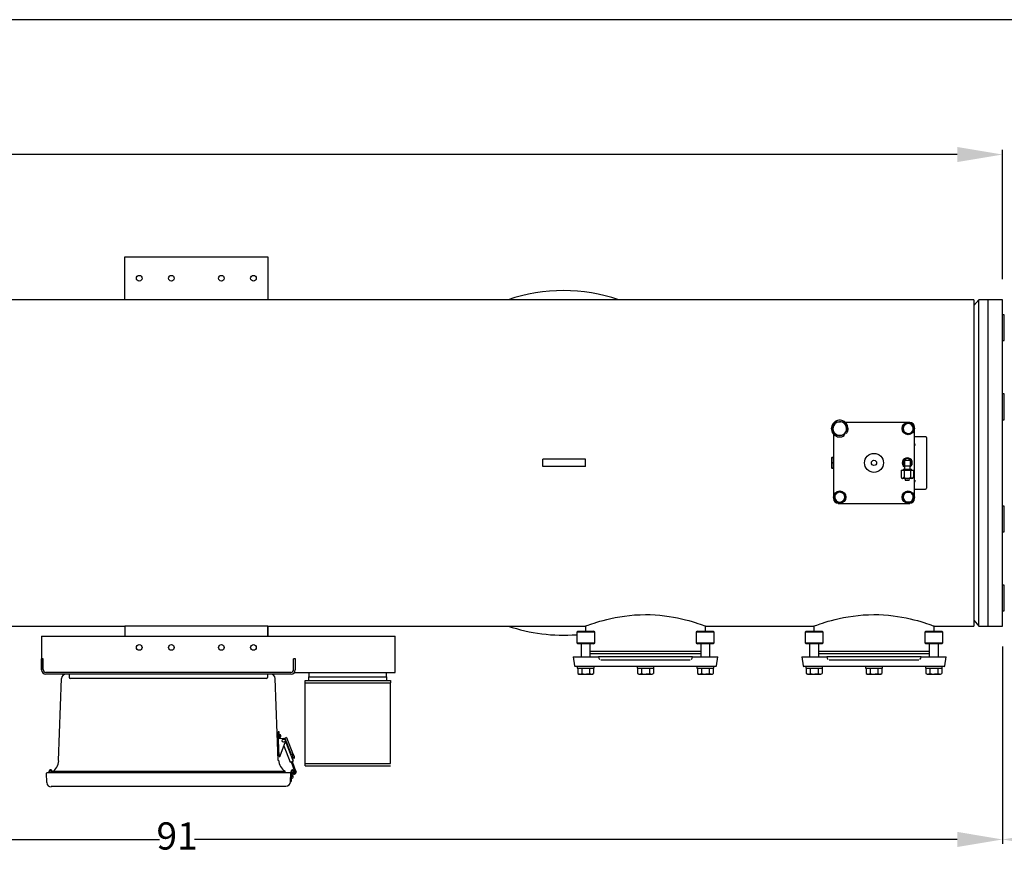
# Model space of a CAD drawing. Units: millimetres. Extents: x 527 to 771, y 537 to 719.
# Drawn here: x 658 to 713, y 673 to 719 of the extents above; entities that cross this region are included whole.
import ezdxf

# ---------------------------------------------------------------- set-up
doc = ezdxf.new("R2010")
doc.units = ezdxf.units.MM
doc.header["$PDSIZE"] = -1
doc.linetypes.add('SLD-Solid', pattern=[0])
doc.layers.add('CENTER', color=7, linetype='Continuous')
doc.styles.add('style15', font='arialbd.ttf', dxfattribs={"height": 1.5})
doc.dimstyles.new('ISO-25', dxfattribs={"dimtxt": 1.5, "dimasz": 2.5, "dimexe": 0.25, "dimexo": 1.125, "dimgap": 0, "dimtad": 0, "dimtih": 1, "dimtoh": 1, "dimdec": 1, "dimdsep": 46, "dimtxsty": 'style15', "dimcen": 0, "dimadec": 0, "dimazin": 0, "dimtfac": 1, "dimtdec": 1, "dimtmove": 0, "dimatfit": 3, "dimfxl": 1, "dimlwd": 25, "dimarcsym": 0})

# ---------------------------------------------------------------- blocks, each defined once
blk = doc.blocks.new('*D53')
at = {"color": 0, "lineweight": -2, "transparency": 16777216}
for p, q in [((547.13, 704.436), (547.13, 711.565)), ((712.582, 704.436), (712.582, 711.565))]:
    blk.add_line(p, q, dxfattribs=at)
at = {"color": 0, "lineweight": 25, "transparency": 16777216}
for p, q in [((549.63, 711.315), (628.228, 711.315)), ((710.082, 711.315), (631.484, 711.315))]:
    blk.add_line(p, q, dxfattribs=at)
at = {"color": 0, "transparency": 16777216}
for points in [[(549.63, 711.732), (549.63, 710.899), (547.13, 711.315)], [(710.082, 711.732), (710.082, 710.899), (712.582, 711.315)]]:
    blk.add_solid(points, dxfattribs=at)
at = {"layer": 'DEFPOINTS', "color": 0, "transparency": 16777216}
for p in [(547.13, 711.315), (547.13, 703.311), (712.582, 703.311)]:
    blk.add_point(p, dxfattribs=at)
at = {"color": 0, "transparency": 16777216, "insert": (629.856, 711.315), "char_height": 1.5, "attachment_point": 5, "style": 'style15'}
blk.add_mtext('166', dxfattribs=at)
blk = doc.blocks.new('*D56')
at = {"color": 0, "lineweight": -2, "transparency": 16777216}
for p, q in [((621.559, 688.584), (621.559, 673.303)), ((712.582, 684.194), (712.582, 673.303))]:
    blk.add_line(p, q, dxfattribs=at)
at = {"color": 0, "lineweight": 25, "transparency": 16777216}
for p, q in [((624.059, 673.553), (666.109, 673.553)), ((710.082, 673.553), (668.032, 673.553))]:
    blk.add_line(p, q, dxfattribs=at)
at = {"color": 0, "transparency": 16777216}
for points in [[(624.059, 673.97), (624.059, 673.136), (621.559, 673.553)], [(710.082, 673.97), (710.082, 673.136), (712.582, 673.553)]]:
    blk.add_solid(points, dxfattribs=at)
at = {"layer": 'DEFPOINTS', "color": 0, "transparency": 16777216}
for p in [(621.559, 689.709), (712.582, 685.319), (712.582, 673.553)]:
    blk.add_point(p, dxfattribs=at)
at = {"color": 0, "transparency": 16777216, "insert": (667.071, 673.553), "char_height": 1.5, "attachment_point": 5, "style": 'style15'}
blk.add_mtext('91', dxfattribs=at)
blk = doc.blocks.new('*D57')
at = {"color": 0, "lineweight": -2, "transparency": 16777216}
for p, q in [((729.348, 692.94), (729.348, 673.303)), ((712.582, 684.194), (712.582, 673.303))]:
    blk.add_line(p, q, dxfattribs=at)
at = {"color": 0, "lineweight": 25, "transparency": 16777216}
for p, q in [((715.082, 673.553), (719.056, 673.553)), ((726.848, 673.553), (722.874, 673.553))]:
    blk.add_line(p, q, dxfattribs=at)
at = {"color": 0, "transparency": 16777216}
for points in [[(715.082, 673.97), (715.082, 673.136), (712.582, 673.553)], [(726.848, 673.97), (726.848, 673.136), (729.348, 673.553)]]:
    blk.add_solid(points, dxfattribs=at)
at = {"layer": 'DEFPOINTS', "color": 0, "transparency": 16777216}
for p in [(729.348, 694.065), (712.582, 685.319), (712.582, 673.553)]:
    blk.add_point(p, dxfattribs=at)
at = {"color": 0, "transparency": 16777216, "insert": (720.965, 673.553), "char_height": 1.5, "attachment_point": 5, "style": 'style15'}
blk.add_mtext('16.8', dxfattribs=at)

msp = doc.modelspace()

# ---------------------------------------------------------------- linework, layer by layer
at = {"color": 7, "linetype": 'SLD-Solid'}
for p, q in [((770.848, 718.749), (526.626, 718.749)), ((664.197, 703.311), (664.197, 705.673)), ((664.197, 705.673), (672.071, 705.673)), ((672.071, 705.673), (672.071, 703.311)), ((711.008, 703.311), (626.205, 703.311)), ((672.071, 703.311), (664.197, 703.311)), ((711.008, 703.311), (711.008, 685.319)), ((711.272, 703.311), (711.008, 702.996)), ((711.272, 702.626), (711.272, 703.311)), ((711.795, 703.311), (711.272, 703.311)), ((711.795, 685.319), (711.795, 703.311)), ((712.582, 703.311), (711.795, 703.311)), ((711.795, 702.626), (711.795, 703.311)), ((712.582, 685.319), (712.582, 703.311)), ((711.272, 685.319), (711.272, 702.626)), ((711.795, 685.319), (711.795, 702.626)), ((712.681, 702.48), (712.582, 702.48)), ((712.681, 701.271), (712.681, 702.48)), ((712.582, 701.063), (712.681, 701.063)), ((712.681, 701.063), (712.681, 701.271)), ((712.681, 698.112), (712.582, 698.112)), ((712.681, 696.695), (712.681, 698.112)), ((704.916, 696.546), (703.919, 696.546)), ((705.496, 696.546), (704.916, 696.546)), ((706.076, 696.546), (705.496, 696.546)), ((707.385, 696.546), (706.076, 696.546)), ((707.464, 696.546), (707.385, 696.546)), ((712.582, 696.695), (712.681, 696.695)), ((707.11, 696.205), (707.11, 696.364)), ((707.11, 696.046), (707.11, 696.205)), ((707.661, 696.364), (707.661, 696.205)), ((707.661, 696.205), (707.661, 696.046)), ((707.727, 696.205), (707.727, 696.283)), ((707.727, 694.895), (707.727, 696.205)), ((703.265, 695.892), (703.265, 694.895)), ((708.33, 695.759), (707.727, 695.759)), ((708.383, 695.706), (708.383, 692.924)), ((703.265, 694.895), (703.265, 694.315)), ((707.727, 694.315), (707.727, 694.895)), ((687.228, 694.118), (687.228, 694.512)), ((687.56, 694.512), (687.228, 694.512)), ((689.259, 694.512), (687.56, 694.512)), ((689.59, 694.512), (689.259, 694.512)), ((689.59, 694.118), (689.59, 694.512)), ((703.165, 694.61), (703.16, 694.591)), ((703.16, 694.591), (703.16, 694.04)), ((703.167, 694.61), (703.177, 694.61)), ((703.265, 694.61), (703.177, 694.61)), ((703.177, 694.61), (703.265, 694.61)), ((703.177, 694.61), (703.177, 694.61)), ((707.175, 694.473), (707.49, 694.473)), ((707.175, 694.473), (707.175, 694.158)), ((707.49, 694.473), (707.49, 694.158)), ((687.56, 694.118), (687.228, 694.118)), ((689.259, 694.118), (687.56, 694.118)), ((689.59, 694.118), (689.259, 694.118)), ((703.16, 694.04), (703.165, 694.02)), ((703.177, 694.02), (703.166, 694.02)), ((703.177, 694.314), (703.177, 694.316)), ((703.265, 694.316), (703.177, 694.316)), ((703.177, 694.314), (703.265, 694.314)), ((703.265, 694.021), (703.177, 694.021)), ((703.177, 694.02), (703.177, 694.021)), ((703.177, 694.02), (703.265, 694.02)), ((703.265, 694.315), (703.265, 693.735)), ((706.992, 693.921), (707.162, 693.921)), ((706.992, 693.921), (706.992, 693.528)), ((707.097, 693.961), (707.569, 693.961)), ((707.097, 693.961), (707.097, 693.921)), ((707.162, 693.921), (707.503, 693.921)), ((707.162, 693.921), (707.162, 693.528)), ((707.175, 694.158), (707.333, 694.158)), ((707.175, 694.158), (707.175, 693.961)), ((707.333, 694.158), (707.49, 694.158)), ((707.49, 693.961), (707.49, 694.158)), ((707.503, 693.921), (707.503, 693.528)), ((707.503, 693.921), (707.674, 693.921)), ((707.569, 693.921), (707.569, 693.961)), ((707.674, 693.921), (707.674, 693.528)), ((707.727, 693.735), (707.727, 694.315)), ((703.265, 693.735), (703.265, 692.426)), ((706.992, 693.528), (707.038, 693.449)), ((707.077, 693.449), (707.038, 693.449)), ((707.333, 693.449), (707.077, 693.449)), ((707.205, 693.449), (707.229, 693.351)), ((707.436, 693.351), (707.229, 693.351)), ((707.589, 693.449), (707.333, 693.449)), ((707.436, 693.351), (707.461, 693.449)), ((707.628, 693.449), (707.589, 693.449)), ((707.628, 693.449), (707.674, 693.528)), ((707.727, 692.426), (707.727, 693.735)), ((707.727, 692.872), (708.33, 692.872)), ((703.265, 692.426), (703.265, 692.347)), ((703.331, 692.426), (703.331, 692.585)), ((703.331, 692.267), (703.331, 692.426)), ((703.882, 692.585), (703.882, 692.426)), ((703.882, 692.426), (703.882, 692.267)), ((707.226, 692.701), (707.385, 692.701)), ((707.385, 692.701), (707.544, 692.701)), ((707.727, 692.347), (707.727, 692.426)), ((703.528, 692.084), (703.606, 692.084)), ((703.606, 692.084), (704.916, 692.084)), ((704.916, 692.084), (705.496, 692.084)), ((705.496, 692.084), (706.076, 692.084)), ((706.076, 692.084), (707.385, 692.084)), ((707.385, 692.15), (707.226, 692.15)), ((707.544, 692.15), (707.385, 692.15)), ((707.385, 692.084), (707.464, 692.084)), ((712.681, 691.935), (712.582, 691.935)), ((712.681, 690.518), (712.681, 691.935)), ((712.582, 690.518), (712.681, 690.518)), ((712.681, 687.567), (712.582, 687.567)), ((712.681, 686.15), (712.681, 687.567)), ((712.582, 686.15), (712.681, 686.15)), ((626.205, 685.319), (664.197, 685.319)), ((672.071, 685.319), (664.197, 685.319)), ((664.197, 685.319), (664.197, 684.763)), ((672.071, 685.319), (664.197, 685.319)), ((672.071, 685.319), (689.584, 685.319)), ((672.071, 684.763), (672.071, 685.319)), ((672.071, 684.763), (672.071, 685.319)), ((689.584, 685.319), (689.584, 685.044)), ((696.21, 685.319), (702.183, 685.319)), ((696.21, 685.044), (696.21, 685.319)), ((702.183, 685.319), (702.183, 685.044)), ((708.809, 685.319), (711.008, 685.319)), ((708.809, 685.044), (708.809, 685.319)), ((711.008, 685.634), (711.272, 685.319)), ((711.272, 685.319), (711.795, 685.319)), ((711.795, 685.319), (712.582, 685.319)), ((689.162, 685.044), (689.103, 684.985)), ((689.847, 684.985), (689.103, 684.985)), ((689.103, 684.985), (689.103, 684.394)), ((689.162, 685.044), (689.817, 685.044)), ((689.817, 685.044), (690.036, 685.044)), ((690.095, 684.985), (689.847, 684.985)), ((690.095, 684.985), (690.036, 685.044)), ((690.095, 684.394), (690.095, 684.985)), ((695.759, 685.044), (695.7, 684.985)), ((696.692, 684.985), (695.7, 684.985)), ((695.7, 684.985), (695.7, 684.394)), ((695.759, 685.044), (696.633, 685.044)), ((696.692, 684.985), (696.633, 685.044)), ((696.692, 684.394), (696.692, 684.985)), ((701.76, 685.044), (701.701, 684.985)), ((702.445, 684.985), (701.701, 684.985)), ((701.701, 684.985), (701.701, 684.394)), ((701.76, 685.044), (702.416, 685.044)), ((702.416, 685.044), (702.634, 685.044)), ((702.693, 684.985), (702.445, 684.985)), ((702.693, 684.985), (702.634, 685.044)), ((702.693, 684.394), (702.693, 684.985)), ((708.358, 685.044), (708.298, 684.985)), ((709.291, 684.985), (708.298, 684.985)), ((708.298, 684.985), (708.298, 684.394)), ((708.358, 685.044), (709.232, 685.044)), ((709.291, 684.985), (709.232, 685.044)), ((709.291, 684.394), (709.291, 684.985)), ((689.103, 684.394), (689.847, 684.394)), ((689.103, 684.394), (689.162, 684.335)), ((689.817, 684.335), (689.162, 684.335)), ((689.349, 684.335), (689.349, 683.626)), ((690.036, 684.335), (689.817, 684.335)), ((689.847, 684.394), (690.095, 684.394)), ((689.849, 683.626), (689.849, 684.335)), ((690.036, 684.335), (690.095, 684.394)), ((695.7, 684.394), (696.692, 684.394)), ((695.7, 684.394), (695.759, 684.335)), ((696.633, 684.335), (695.759, 684.335)), ((695.946, 684.335), (695.946, 683.626)), ((696.446, 683.626), (696.446, 684.335)), ((696.633, 684.335), (696.692, 684.394)), ((701.701, 684.394), (702.445, 684.394)), ((701.701, 684.394), (701.76, 684.335)), ((702.416, 684.335), (701.76, 684.335)), ((701.947, 684.335), (701.947, 683.626)), ((702.634, 684.335), (702.416, 684.335)), ((702.445, 684.394), (702.693, 684.394)), ((702.447, 683.626), (702.447, 684.335)), ((702.634, 684.335), (702.693, 684.394)), ((708.298, 684.394), (709.291, 684.394)), ((708.298, 684.394), (708.358, 684.335)), ((709.232, 684.335), (708.358, 684.335)), ((708.545, 684.335), (708.545, 683.626)), ((709.045, 683.626), (709.045, 684.335)), ((709.232, 684.335), (709.291, 684.394)), ((688.916, 683.626), (688.986, 683.129)), ((688.916, 683.626), (689.901, 683.626)), ((689.849, 683.941), (695.946, 683.941)), ((689.849, 683.803), (695.946, 683.803)), ((689.901, 683.626), (690.292, 683.626)), ((690.292, 683.626), (690.304, 683.626)), ((690.304, 683.626), (690.302, 683.616)), ((695.493, 683.616), (690.302, 683.616)), ((695.491, 683.626), (695.503, 683.626)), ((695.493, 683.616), (695.491, 683.626)), ((695.503, 683.626), (695.894, 683.626)), ((695.894, 683.626), (696.879, 683.626)), ((696.809, 683.129), (696.879, 683.626)), ((701.514, 683.626), (702.5, 683.626)), ((701.514, 683.626), (701.584, 683.129)), ((702.447, 683.941), (708.545, 683.941)), ((702.447, 683.803), (708.545, 683.803)), ((702.5, 683.626), (702.89, 683.626)), ((702.89, 683.626), (702.902, 683.626)), ((702.902, 683.626), (702.9, 683.616)), ((708.091, 683.616), (702.9, 683.616)), ((708.089, 683.626), (708.102, 683.626)), ((708.091, 683.616), (708.089, 683.626)), ((708.102, 683.626), (708.492, 683.626)), ((708.492, 683.626), (709.478, 683.626)), ((709.408, 683.129), (709.478, 683.626)), ((689.859, 683.095), (689.025, 683.095)), ((689.136, 683.095), (689.136, 682.996)), ((689.136, 682.996), (690.061, 682.996)), ((689.166, 682.996), (689.166, 682.707)), ((689.382, 682.996), (689.382, 682.707)), ((689.815, 682.996), (689.815, 682.707)), ((692.409, 683.095), (689.859, 683.095)), ((690.032, 682.996), (690.032, 682.707)), ((690.061, 682.996), (690.061, 683.095)), ((695.362, 683.429), (690.433, 683.429)), ((693.386, 683.095), (692.409, 683.095)), ((692.435, 683.095), (692.435, 682.996)), ((692.435, 682.996), (693.36, 682.996)), ((692.464, 682.996), (692.464, 682.707)), ((692.681, 682.996), (692.681, 682.707)), ((693.114, 682.996), (693.114, 682.707)), ((693.33, 682.996), (693.33, 682.707)), ((693.36, 682.996), (693.36, 683.095)), ((695.936, 683.095), (693.386, 683.095)), ((695.734, 683.095), (695.734, 682.996)), ((695.734, 682.996), (695.965, 682.996)), ((695.763, 682.996), (695.763, 682.707)), ((696.77, 683.095), (695.936, 683.095)), ((695.965, 682.996), (696.659, 682.996)), ((695.98, 682.996), (695.98, 682.707)), ((696.413, 682.996), (696.413, 682.707)), ((696.629, 682.996), (696.629, 682.707)), ((696.659, 682.996), (696.659, 683.095)), ((702.457, 683.095), (701.623, 683.095)), ((701.734, 683.095), (701.734, 682.996)), ((701.734, 682.996), (702.66, 682.996)), ((701.764, 682.996), (701.764, 682.707)), ((701.981, 682.996), (701.981, 682.707)), ((702.414, 682.996), (702.414, 682.707)), ((705.007, 683.095), (702.457, 683.095)), ((702.63, 682.996), (702.63, 682.707)), ((702.66, 682.996), (702.66, 683.095)), ((707.96, 683.429), (703.032, 683.429)), ((705.984, 683.095), (705.007, 683.095)), ((705.033, 683.095), (705.033, 682.996)), ((705.033, 682.996), (705.958, 682.996)), ((705.063, 682.996), (705.063, 682.707)), ((705.279, 682.996), (705.279, 682.707)), ((705.712, 682.996), (705.712, 682.707)), ((705.929, 682.996), (705.929, 682.707)), ((705.958, 682.996), (705.958, 683.095)), ((708.535, 683.095), (705.984, 683.095)), ((708.332, 683.095), (708.332, 682.996)), ((708.332, 682.996), (708.563, 682.996)), ((708.362, 682.996), (708.362, 682.707)), ((709.369, 683.095), (708.535, 683.095)), ((708.563, 682.996), (709.257, 682.996)), ((708.578, 682.996), (708.578, 682.707)), ((709.011, 682.996), (709.011, 682.707)), ((709.228, 682.996), (709.228, 682.707)), ((709.257, 682.996), (709.257, 683.095)), ((689.166, 682.707), (689.224, 682.673)), ((689.224, 682.673), (689.274, 682.673)), ((689.274, 682.673), (689.599, 682.673)), ((689.599, 682.673), (689.923, 682.673)), ((689.923, 682.673), (689.974, 682.673)), ((689.974, 682.673), (690.032, 682.707)), ((692.464, 682.707), (692.522, 682.673)), ((692.522, 682.673), (692.573, 682.673)), ((692.573, 682.673), (692.897, 682.673)), ((692.897, 682.673), (693.222, 682.673)), ((693.222, 682.673), (693.272, 682.673)), ((693.272, 682.673), (693.33, 682.707)), ((695.763, 682.707), (695.821, 682.673)), ((695.821, 682.673), (695.871, 682.673)), ((695.871, 682.673), (696.196, 682.673)), ((696.196, 682.673), (696.521, 682.673)), ((696.521, 682.673), (696.571, 682.673)), ((696.571, 682.673), (696.629, 682.707)), ((701.764, 682.707), (701.822, 682.673)), ((701.822, 682.673), (701.872, 682.673)), ((701.872, 682.673), (702.197, 682.673)), ((702.197, 682.673), (702.522, 682.673)), ((702.522, 682.673), (702.572, 682.673)), ((702.572, 682.673), (702.63, 682.707)), ((705.063, 682.707), (705.121, 682.673)), ((705.121, 682.673), (705.171, 682.673)), ((705.171, 682.673), (705.496, 682.673)), ((705.496, 682.673), (705.821, 682.673)), ((705.821, 682.673), (705.871, 682.673)), ((705.871, 682.673), (705.929, 682.707)), ((708.362, 682.707), (708.42, 682.673)), ((708.42, 682.673), (708.47, 682.673)), ((708.47, 682.673), (708.795, 682.673)), ((708.795, 682.673), (709.119, 682.673)), ((709.119, 682.673), (709.17, 682.673)), ((709.17, 682.673), (709.228, 682.707))]:
    msp.add_line(p, q, dxfattribs=at)
at = {"color": 7}
for p, q in [((672.071, 685.319), (664.197, 685.319)), ((664.197, 685.319), (664.197, 684.763)), ((672.071, 685.319), (672.071, 684.763)), ((659.591, 684.763), (679.091, 684.763)), ((659.591, 684.763), (659.591, 682.906)), ((675.581, 684.763), (675.581, 684.763)), ((679.091, 682.763), (679.091, 684.763)), ((659.591, 682.906), (659.591, 683.511)), ((659.684, 683.511), (659.591, 683.511)), ((659.684, 682.921), (659.684, 683.511)), ((673.497, 682.921), (673.497, 683.511)), ((673.591, 683.511), (673.497, 683.511)), ((673.591, 682.906), (673.591, 683.511)), ((673.354, 682.67), (659.827, 682.67)), ((673.34, 682.763), (659.841, 682.763)), ((660.529, 677.903), (660.703, 682.43)), ((672.228, 682.67), (660.953, 682.67)), ((661.122, 682.67), (661.122, 682.483)), ((671.997, 682.42), (661.184, 682.42)), ((672.059, 682.67), (672.059, 682.483)), ((672.652, 677.903), (672.478, 682.43)), ((673.542, 682.763), (679.091, 682.763)), ((672.693, 678.122), (672.64, 679.488)), ((672.701, 679.484), (672.641, 679.484)), ((672.715, 679.109), (672.701, 679.484)), ((672.707, 679.328), (672.74, 679.328)), ((672.713, 679.172), (672.74, 679.172)), ((672.79, 679.222), (672.79, 679.278)), ((673.103, 679.169), (673.015, 679.135)), ((673.103, 679.169), (673.452, 678.268)), ((672.944, 679.11), (672.655, 679.109)), ((672.752, 678.161), (673.052, 678.954)), ((672.959, 678.709), (673.305, 677.816)), ((673.015, 679.135), (673.364, 678.236)), ((673.054, 678.961), (673.474, 677.878)), ((672.693, 678.119), (672.712, 678.119)), ((673.364, 678.236), (673.452, 678.268)), ((673.546, 678.108), (673.407, 678.385)), ((673.407, 678.053), (673.46, 678.072)), ((673.427, 678.259), (673.453, 678.191)), ((673.488, 678.016), (673.428, 678.136)), ((673.439, 678.164), (673.442, 678.165)), ((673.305, 677.816), (673.474, 677.878)), ((673.362, 677.837), (673.549, 677.321)), ((673.418, 677.857), (673.606, 677.341)), ((673.488, 678.016), (673.513, 678.025)), ((659.86, 677.204), (659.88, 676.686)), ((673.337, 677.225), (659.862, 677.225)), ((660.021, 677.205), (660.016, 677.321)), ((660.053, 677.205), (660.048, 677.321)), ((660.144, 677.205), (660.145, 677.256)), ((673.006, 677.295), (660.175, 677.295)), ((660.176, 677.205), (660.18, 677.321)), ((660.188, 677.205), (660.191, 677.275)), ((673.025, 677.245), (673.022, 677.315)), ((673.318, 676.727), (673.335, 677.246)), ((673.335, 677.289), (673.319, 676.746)), ((673.335, 677.246), (673.385, 677.246)), ((673.384, 677.245), (673.369, 676.746)), ((673.379, 677.09), (673.418, 677.09)), ((673.385, 677.288), (673.385, 677.246)), ((673.412, 677.246), (673.472, 677.248)), ((673.435, 677.386), (673.455, 677.386)), ((673.435, 677.336), (673.455, 677.336)), ((673.468, 676.984), (673.468, 677.04)), ((673.505, 677.285), (673.504, 677.237)), ((673.504, 677.237), (673.554, 677.237)), ((673.541, 677.216), (673.521, 677.211)), ((673.555, 677.158), (673.536, 677.153)), ((673.549, 677.321), (673.57, 677.263)), ((673.555, 677.283), (673.554, 677.237)), ((673.606, 677.341), (673.628, 677.28)), ((673.069, 676.465), (660.13, 676.465)), ((673.319, 676.746), (673.369, 676.746)), ((673.375, 676.934), (673.418, 676.934))]:
    msp.add_line(p, q, dxfattribs=at)
at = {"color": 7, "linetype": 'Continuous'}
for p, q in [((674.343, 682.763), (674.343, 682.523)), ((674.343, 682.309), (674.343, 682.523)), ((674.343, 682.523), (678.618, 682.523)), ((678.618, 682.523), (678.618, 682.763)), ((678.618, 682.523), (678.618, 682.309)), ((674.129, 682.181), (674.129, 682.309)), ((674.129, 682.309), (678.832, 682.309)), ((674.129, 677.734), (674.129, 682.181)), ((674.129, 682.181), (678.832, 682.181)), ((678.832, 682.309), (678.832, 682.181)), ((678.832, 677.734), (678.832, 682.181)), ((674.129, 677.606), (674.129, 677.734)), ((674.129, 677.734), (678.832, 677.734)), ((674.129, 677.606), (678.832, 677.606))]:
    msp.add_line(p, q, dxfattribs=at)
at = {"color": 7, "linetype": 'SLD-Solid', "flags": 128}
for points in [[(703.275, 696.381), (703.283, 696.395), (703.33, 696.484), (703.377, 696.572)], [(703.377, 696.572), (703.432, 696.574), (703.594, 696.58)], [(703.594, 696.58), (703.652, 696.582), (703.81, 696.587)], [(703.81, 696.587), (703.866, 696.497), (703.924, 696.403)], [(707.248, 696.443), (707.257, 696.449), (707.385, 696.523)], [(707.385, 696.523), (707.453, 696.484), (707.523, 696.443)], [(703.173, 696.19), (703.223, 696.284), (703.275, 696.381)], [(703.288, 696.006), (703.28, 696.019), (703.227, 696.105), (703.173, 696.19)], [(703.403, 695.823), (703.346, 695.913), (703.288, 696.006)], [(703.937, 696.028), (703.93, 696.015), (703.883, 695.926), (703.835, 695.837)], [(703.924, 696.403), (703.933, 696.39), (703.986, 696.305), (704.039, 696.219)], [(704.039, 696.219), (703.989, 696.126), (703.937, 696.028)], [(707.11, 696.364), (707.177, 696.403), (707.248, 696.443)], [(707.248, 695.966), (707.238, 695.972), (707.11, 696.046)], [(707.523, 696.443), (707.533, 696.438), (707.661, 696.364)], [(707.661, 696.046), (707.593, 696.007), (707.523, 695.966)], [(703.619, 695.83), (703.457, 695.825), (703.403, 695.823)], [(703.835, 695.837), (703.678, 695.832), (703.619, 695.83)], [(707.385, 695.887), (707.318, 695.926), (707.248, 695.966)], [(707.523, 695.966), (707.513, 695.96), (707.385, 695.887)], [(707.727, 695.381), (707.732, 695.347), (707.744, 695.325), (707.757, 695.313), (707.769, 695.307), (707.779, 695.306)], [(703.177, 694.61), (703.165, 694.464), (703.177, 694.316)], [(703.177, 694.314), (703.165, 694.169), (703.177, 694.021)], [(706.992, 693.528), (707.04, 693.465), (707.07, 693.45), (707.077, 693.449)], [(707.503, 693.528), (707.551, 693.465), (707.582, 693.45), (707.589, 693.449)], [(703.468, 692.664), (703.478, 692.67), (703.606, 692.744)], [(703.606, 692.744), (703.674, 692.705), (703.744, 692.664)], [(703.331, 692.585), (703.398, 692.624), (703.468, 692.664)], [(703.468, 692.187), (703.459, 692.193), (703.331, 692.267)], [(703.606, 692.107), (703.539, 692.146), (703.468, 692.187)], [(703.744, 692.187), (703.734, 692.181), (703.606, 692.107)], [(703.744, 692.664), (703.754, 692.659), (703.882, 692.585)], [(703.882, 692.267), (703.814, 692.228), (703.744, 692.187)], [(707.067, 692.426), (707.106, 692.493), (707.147, 692.563)], [(707.147, 692.288), (707.141, 692.298), (707.067, 692.426)], [(707.147, 692.563), (707.152, 692.573), (707.226, 692.701)], [(707.226, 692.15), (707.187, 692.218), (707.147, 692.288)], [(707.544, 692.701), (707.583, 692.634), (707.624, 692.563)], [(707.624, 692.288), (707.618, 692.278), (707.544, 692.15)], [(707.624, 692.563), (707.63, 692.554), (707.704, 692.426)], [(707.704, 692.426), (707.665, 692.358), (707.624, 692.288)], [(689.586, 685.32), (689.592, 685.322), (689.621, 685.333), (689.672, 685.351), (689.741, 685.376), (689.829, 685.406), (689.938, 685.443), (690.066, 685.485), (690.213, 685.531), (690.378, 685.58), (690.563, 685.632), (690.765, 685.684), (690.985, 685.736), (691.22, 685.785), (691.475, 685.831), (691.741, 685.872), (692.016, 685.905), (692.298, 685.93), (692.596, 685.946), (692.897, 685.951)], [(692.897, 685.951), (693.162, 685.947), (693.424, 685.935), (693.691, 685.914), (693.951, 685.885), (694.196, 685.851), (694.433, 685.812), (694.665, 685.767), (694.885, 685.719), (695.095, 685.668), (695.29, 685.616), (695.474, 685.563), (695.641, 685.513), (695.788, 685.466), (695.915, 685.424), (696.023, 685.386), (696.108, 685.356), (696.164, 685.336), (696.198, 685.324), (696.21, 685.319), (696.21, 685.319)], [(702.184, 685.32), (702.19, 685.322), (702.219, 685.333), (702.271, 685.351), (702.34, 685.376), (702.428, 685.406), (702.537, 685.443), (702.664, 685.485), (702.812, 685.531), (702.976, 685.58), (703.162, 685.632), (703.363, 685.684), (703.584, 685.736), (703.818, 685.785), (704.073, 685.831), (704.34, 685.872), (704.614, 685.905), (704.897, 685.93), (705.195, 685.946), (705.496, 685.951)], [(705.496, 685.951), (705.76, 685.947), (706.023, 685.935), (706.289, 685.914), (706.549, 685.885), (706.795, 685.851), (707.031, 685.812), (707.263, 685.767), (707.483, 685.719), (707.693, 685.668), (707.889, 685.616), (708.073, 685.563), (708.239, 685.513), (708.386, 685.466), (708.513, 685.424), (708.622, 685.386), (708.706, 685.356), (708.762, 685.336), (708.797, 685.324), (708.809, 685.319), (708.809, 685.319)], [(689.166, 682.707), (689.244, 682.676), (689.274, 682.673)], [(689.274, 682.673), (689.355, 682.693), (689.382, 682.707)], [(689.382, 682.707), (689.488, 682.683), (689.599, 682.673)], [(689.815, 682.707), (689.868, 682.683), (689.923, 682.673)], [(692.464, 682.707), (692.517, 682.683), (692.573, 682.673)], [(692.681, 682.707), (692.736, 682.693), (692.897, 682.673)], [(692.897, 682.673), (692.956, 682.676), (693.114, 682.707)], [(693.114, 682.707), (693.167, 682.683), (693.222, 682.673)], [(695.763, 682.707), (695.816, 682.683), (695.871, 682.673)], [(695.98, 682.707), (696.086, 682.683), (696.196, 682.673)], [(696.413, 682.707), (696.491, 682.676), (696.521, 682.673)], [(696.521, 682.673), (696.602, 682.693), (696.629, 682.707)], [(701.764, 682.707), (701.843, 682.676), (701.872, 682.673)], [(701.872, 682.673), (701.953, 682.693), (701.981, 682.707)], [(701.981, 682.707), (702.087, 682.683), (702.197, 682.673)], [(702.414, 682.707), (702.467, 682.683), (702.522, 682.673)], [(705.063, 682.707), (705.116, 682.683), (705.171, 682.673)], [(705.279, 682.707), (705.334, 682.693), (705.496, 682.673)], [(705.496, 682.673), (705.555, 682.676), (705.712, 682.707)], [(705.712, 682.707), (705.765, 682.683), (705.821, 682.673)], [(708.362, 682.707), (708.415, 682.683), (708.47, 682.673)], [(708.578, 682.707), (708.684, 682.683), (708.795, 682.673)], [(709.011, 682.707), (709.09, 682.676), (709.119, 682.673)], [(709.119, 682.673), (709.2, 682.693), (709.228, 682.707)]]:
    msp.add_lwpolyline(points, dxfattribs=at)
at = {"color": 7, "linetype": 'SLD-Solid'}
for centre, radius in [((664.984, 704.492), 0.157), ((666.756, 704.492), 0.157), ((669.512, 704.492), 0.157), ((671.283, 704.492), 0.157), ((707.385, 696.205), 0.341), ((705.496, 694.315), 0.525), ((705.496, 694.315), 0.144), ((703.606, 692.426), 0.341), ((707.385, 692.426), 0.341), ((664.984, 684.138), 0.157), ((666.756, 684.138), 0.157), ((669.512, 684.138), 0.157), ((671.283, 684.138), 0.157)]:
    msp.add_circle(centre, radius, dxfattribs=at)
at = {"color": 7}
for centre, radius in [((672.945, 678.995), 0.085), ((660.098, 677.321), 0.05)]:
    msp.add_circle(centre, radius, dxfattribs=at)
at = {"color": 7, "linetype": 'SLD-Solid'}
for centre, radius, start, end in [((703.606, 696.205), 0.463, 0, 302.9252), ((703.606, 696.205), 0.375, 91.9392, 151.9392), ((703.606, 696.205), 0.375, 31.9392, 91.9392), ((707.464, 696.283), 0.262, 0, 90), ((703.606, 696.205), 0.375, 151.9392, 211.9392), ((703.606, 696.205), 0.375, 211.9392, 271.9392), ((703.606, 696.205), 0.375, 271.9392, 331.9392), ((703.606, 696.205), 0.375, 331.9392, 31.9392), ((703.606, 696.205), 0.463, 324.7325, 0), ((707.385, 696.205), 0.276, 120, 180), ((707.385, 696.205), 0.276, 180, 240), ((707.385, 696.205), 0.276, 60, 120), ((707.385, 696.205), 0.276, 0, 60), ((707.385, 696.205), 0.276, 300, 0), ((707.385, 696.205), 0.276, 240, 300), ((708.33, 695.706), 0.0525, 0, 90), ((707.333, 694.315), 0.276, 304.8499, 235.1501), ((707.333, 694.315), 0.236, 311.8103, 228.1897), ((707.042, 693.572), 0.128, 285.8771, 339.8576), ((707.351, 693.712), 0.264, 224.2116, 265.9953), ((707.308, 693.725), 0.277, 275.0807, 314.7112), ((707.554, 693.572), 0.128, 285.8771, 339.8576), ((707.793, 693.259), 0.067, 101.9631, 188.0856), ((708.33, 692.924), 0.0525, 270, 0), ((703.528, 692.347), 0.262, 180, 270), ((703.606, 692.426), 0.276, 120, 180), ((703.606, 692.426), 0.276, 180, 240), ((703.606, 692.426), 0.276, 60, 120), ((703.606, 692.426), 0.276, 240, 300), ((703.606, 692.426), 0.276, 0, 60), ((703.606, 692.426), 0.276, 300, 0), ((707.385, 692.426), 0.276, 150, 210), ((707.385, 692.426), 0.276, 90, 150), ((707.385, 692.426), 0.276, 210, 270), ((707.385, 692.426), 0.276, 30, 90), ((707.385, 692.426), 0.276, 270, 330), ((707.464, 692.347), 0.262, 270, 0), ((707.385, 692.426), 0.276, 330, 30), ((690.545, 683.641), 0.244, 185.8315, 221.2058), ((695.249, 683.642), 0.245, 318.8536, 354.1083), ((703.143, 683.641), 0.244, 185.8095, 221.2291), ((707.847, 683.642), 0.245, 318.8428, 354.1186), ((689.025, 683.134), 0.0394, 188, 270), ((696.77, 683.134), 0.0394, 270, 352), ((701.623, 683.134), 0.0394, 188, 270), ((709.369, 683.134), 0.0394, 270, 352), ((689.594, 683.423), 0.749, 270.3893, 287.1987), ((689.919, 682.879), 0.206, 271.24, 303.1436), ((692.568, 682.879), 0.206, 271.2398, 303.1441), ((693.218, 682.879), 0.206, 271.2402, 303.1441), ((695.867, 682.879), 0.206, 271.2402, 303.1441), ((696.191, 683.423), 0.749, 270.3893, 287.1987), ((702.192, 683.423), 0.749, 270.3892, 287.1987), ((702.517, 682.879), 0.206, 271.2401, 303.144), ((705.167, 682.879), 0.206, 271.24, 303.1441), ((705.816, 682.879), 0.206, 271.2402, 303.1441), ((708.465, 682.879), 0.206, 271.2401, 303.1441), ((708.789, 683.423), 0.749, 270.3893, 287.1987)]:
    msp.add_arc(centre, radius, start, end, dxfattribs=at)
at = {"color": 7}
for centre, radius, start, end in [((659.827, 682.906), 0.236, 180, 270), ((659.841, 682.921), 0.157, 180, 270), ((660.953, 682.42), 0.25, 90, 177.7912), ((661.184, 682.483), 0.0625, 180, 270), ((671.997, 682.483), 0.0625, 270, 0), ((672.228, 682.42), 0.25, 2.2088, 90), ((673.34, 682.921), 0.157, 270, 0), ((673.354, 682.906), 0.236, 270, 0), ((672.74, 679.278), 0.05, 0.1779, 90.1779), ((672.74, 679.222), 0.05, 270.1779, 0.1779), ((672.945, 678.995), 0.115, 339.2636, 90.1779), ((672.712, 678.159), 0.04, 270.1779, 2.2153), ((673.446, 678.145), 0.02, 109.9846, 206.6529), ((673.435, 678.184), 0.02, 289.9846, 21.1998), ((673.492, 678.081), 0.06, 289.9846, 26.6529), ((659.793, 677.911), 0.75, 302.0249, 357.9691), ((673.416, 677.953), 0.75, 182.3867, 238.3309), ((660.098, 677.321), 0.0805, 234.2065, 180.1779), ((673.435, 677.286), 0.1, 90.1779, 178.2682), ((673.435, 677.286), 0.05, 90.1779, 178.2682), ((673.512, 677.25), 0.1, 182.0763, 283.8785), ((673.418, 677.04), 0.05, 0.1779, 90.1779), ((673.418, 676.984), 0.05, 270.1779, 0.1779), ((673.455, 677.286), 0.1, 358.2682, 90.1779), ((673.455, 677.286), 0.05, 358.2682, 90.1779), ((673.512, 677.25), 0.04, 182.0763, 283.8785), ((673.531, 677.255), 0.04, 283.8785, 11.5152), ((673.531, 677.255), 0.1, 283.8785, 14.631), ((660.13, 676.695), 0.25, 182.1779, 270.1779), ((673.069, 676.735), 0.25, 270.1779, 358.1779)]:
    msp.add_arc(centre, radius, start, end, dxfattribs=at)
at = {"layer": 'CENTER', "color": 7}
for start, end in [(71.2539, 108.7461), (251.2539, 274.4237)]:
    msp.add_arc((688.37, 694.315), 9.5, start, end, dxfattribs=at)

# ---------------------------------------------------------------- dimensions: what is measured, and where the dimension line sits
at = {"color": 7}
dim = msp.add_linear_dim(base=(547.13, 711.315), p1=(712.582, 703.311), p2=(547.13, 703.311), text='166', dimstyle='ISO-25', dxfattribs=at)
dim.commit()
dim.dimension.update_dxf_attribs({"geometry": '*D53', "text_midpoint": (629.856, 711.315)})
for p1, picture, middle in [((729.348, 694.065), '*D57', (720.965, 673.553)), ((621.559, 689.709), '*D56', (667.071, 673.553))]:
    dim = msp.add_linear_dim(base=(712.582, 673.553), p1=p1, p2=(712.582, 685.319), dimstyle='ISO-25', dxfattribs=at)
    dim.commit()
    dim.dimension.update_dxf_attribs({"geometry": picture, "text_midpoint": middle})

doc.saveas('drawing.dxf')
